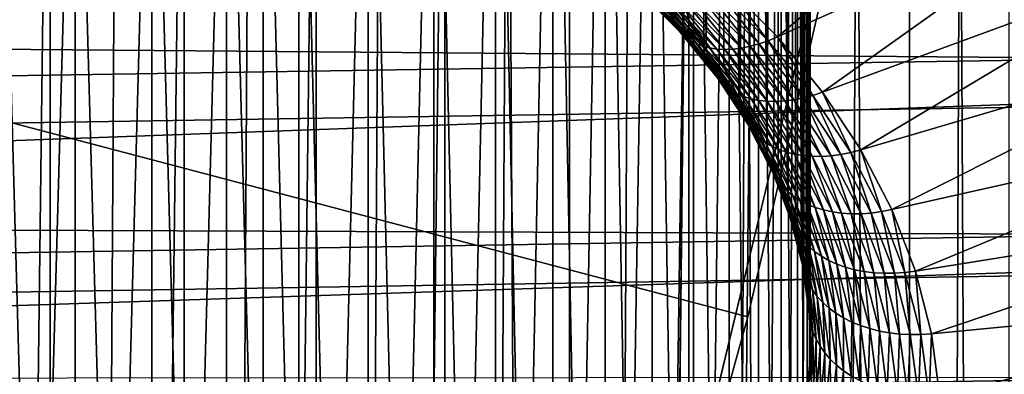
# Model space of a CAD drawing. Extents: x -67 to 75, y -210 to 67.
# Drawn here: x 62 to 66, y -17 to -16 of the extents above; entities that cross this region are included whole.
import ezdxf

# ---------------------------------------------------------------- set-up
doc = ezdxf.new("R2010")
doc.units = 0
doc.header["$MEASUREMENT"] = 0
for name, color, linetype in [('L2', 7, 'Continuous'), ('L4', 7, 'Continuous'), ('L8', 7, 'Continuous')]:
    doc.layers.add(name, color=color, linetype=linetype)

msp = doc.modelspace()

# ---------------------------------------------------------------- linework, layer by layer
at = {"layer": 'L2', "color": 7}
for points in [[(65.03141, -10.79147, 983.2656), (65.10387, -16.18813, 988.4755), (65.17058, -10.98032, 983.0767)], [(65.03141, -10.79147, 983.2656), (65.03141, -16.09477, 988.5689), (65.10387, -16.18813, 988.4755)], [(65.17058, -10.98032, 983.0767), (65.10387, -16.18813, 988.4755), (65.17058, -16.28362, 988.38)], [(65.17058, -10.98032, 983.0767), (65.23142, -16.38104, 988.2826), (65.28627, -11.17692, 982.8801)], [(65.17058, -10.98032, 983.0767), (65.17058, -16.28362, 988.38), (65.23142, -16.38104, 988.2826)], [(65.28627, -11.17692, 982.8801), (65.23142, -16.38104, 988.2826), (65.28627, -16.48023, 988.1834)], [(65.28627, -11.17692, 982.8801), (65.33504, -16.58099, 988.0826), (65.37764, -11.37984, 982.6772)], [(65.28627, -11.17692, 982.8801), (65.28627, -16.48023, 988.1834), (65.33504, -16.58099, 988.0826)], [(65.37764, -11.37984, 982.6772), (65.33504, -16.58099, 988.0826), (65.37764, -16.68314, 987.9805)], [(65.37764, -11.37984, 982.6772), (65.41398, -16.78649, 987.8771), (65.444, -11.58755, 982.4695)], [(65.37764, -11.37984, 982.6772), (65.37764, -16.68314, 987.9805), (65.41398, -16.78649, 987.8771)], [(65.444, -11.58755, 982.4695), (65.41398, -16.78649, 987.8771), (65.444, -16.89085, 987.7728)], [(65.444, -11.58755, 982.4695), (65.46764, -16.99603, 987.6676), (65.48486, -11.79853, 982.2585)], [(65.444, -11.58755, 982.4695), (65.444, -16.89085, 987.7728), (65.46764, -16.99603, 987.6676)], [(65.48486, -11.79853, 982.2585), (65.46764, -16.99603, 987.6676), (65.48486, -17.10183, 987.5618)], [(65.48486, -11.79853, 982.2585), (65.49562, -17.20806, 987.4556), (65.49991, -12.01122, 982.0458)], [(65.48486, -11.79853, 982.2585), (65.48486, -17.10183, 987.5618), (65.49562, -17.20806, 987.4556)], [(65.49991, -12.01122, 982.0458), (65.49773, -17.421, 987.2426), (65.48906, -12.22403, 981.833)], [(65.49991, -12.01122, 982.0458), (65.49562, -17.20806, 987.4556), (65.49991, -17.31452, 987.3491)], [(65.49991, -12.01122, 982.0458), (65.49991, -17.31452, 987.3491), (65.49773, -17.421, 987.2426)], [(65.48906, -12.22403, 981.833), (65.47394, -17.63329, 987.0303), (65.45238, -12.43539, 981.6216)], [(65.48906, -12.22403, 981.833), (65.48906, -17.52733, 987.1363), (65.47394, -17.63329, 987.0303)], [(65.48906, -12.22403, 981.833), (65.49773, -17.421, 987.2426), (65.48906, -17.52733, 987.1363)], [(65.45238, -12.43539, 981.6216), (65.42442, -17.84334, 986.8203), (65.39013, -12.64374, 981.4133)], [(65.45238, -12.43539, 981.6216), (65.45238, -17.73869, 986.9249), (65.42442, -17.84334, 986.8203)], [(65.45238, -12.43539, 981.6216), (65.47394, -17.63329, 987.0303), (65.45238, -17.73869, 986.9249)], [(65.39013, -12.64374, 981.4133), (65.34956, -18.0496, 986.614), (65.30279, -12.84754, 981.2095)], [(65.39013, -12.64374, 981.4133), (65.39013, -17.94704, 986.7166), (65.34956, -18.0496, 986.614)], [(65.39013, -12.64374, 981.4133), (65.42442, -17.84334, 986.8203), (65.39013, -17.94704, 986.7166)], [(65.30279, -12.84754, 981.2095), (65.2499, -18.25055, 986.4131), (65.19099, -13.04527, 981.0118)], [(65.30279, -12.84754, 981.2095), (65.30279, -18.15084, 986.5128), (65.2499, -18.25055, 986.4131)], [(65.30279, -12.84754, 981.2095), (65.34956, -18.0496, 986.614), (65.30279, -18.15084, 986.5128)], [(65.19099, -13.04527, 981.0118), (65.12617, -18.4447, 986.2189), (65.05557, -13.23547, 980.8216)], [(65.19099, -13.04527, 981.0118), (65.19099, -18.34857, 986.3151), (65.12617, -18.4447, 986.2189)], [(65.19099, -13.04527, 981.0118), (65.2499, -18.25055, 986.4131), (65.19099, -18.34857, 986.3151)], [(65.05557, -13.23547, 980.8216), (64.9793, -18.63061, 986.033), (64.89752, -13.41674, 980.6403)], [(65.05557, -13.23547, 980.8216), (65.05557, -18.53877, 986.1249), (64.9793, -18.63061, 986.033)], [(65.05557, -13.23547, 980.8216), (65.12617, -18.4447, 986.2189), (65.05557, -18.53877, 986.1249)], [(64.89752, -13.41674, 980.6403), (64.81038, -18.8069, 985.8567), (64.71803, -13.58773, 980.4693)], [(64.89752, -13.41674, 980.6403), (64.89752, -18.72004, 985.9436), (64.81038, -18.8069, 985.8567)], [(64.89752, -13.41674, 980.6403), (64.9793, -18.63061, 986.033), (64.89752, -18.72004, 985.9436)], [(64.71803, -13.58773, 980.4693), (64.62064, -18.97228, 985.6914), (64.51841, -13.74718, 980.3098)], [(64.71803, -13.58773, 980.4693), (64.71803, -18.89103, 985.7726), (64.62064, -18.97228, 985.6914)], [(64.71803, -13.58773, 980.4693), (64.81038, -18.8069, 985.8567), (64.71803, -18.89103, 985.7726)], [(64.51841, -13.74718, 980.3098), (64.41151, -19.1255, 985.5381), (64.30014, -13.8939, 980.1631)], [(64.51841, -13.74718, 980.3098), (64.51841, -19.05048, 985.6131), (64.41151, -19.1255, 985.5381)], [(64.51841, -13.74718, 980.3098), (64.62064, -18.97228, 985.6914), (64.51841, -19.05048, 985.6131)], [(62.60258, -13.81773, 992.2601), (62.34519, -13.80331, 992.2745), (62.08717, -55.16248, 1033.647)], [(62.60258, -55.18348, 1033.626), (62.60258, -13.81773, 992.2601), (62.08717, -55.16248, 1033.647)], [(62.60258, -55.18348, 1033.626), (62.85885, -13.83997, 992.2379), (62.60258, -13.81773, 992.2601)], [(63.11353, -13.86999, 992.2079), (62.85885, -13.83997, 992.2379), (62.60258, -55.18348, 1033.626)], [(63.11353, -55.23573, 1033.574), (63.11353, -13.86999, 992.2079), (62.60258, -55.18348, 1033.626)], [(63.11353, -55.23573, 1033.574), (63.36615, -13.90772, 992.1701), (63.11353, -13.86999, 992.2079)], [(63.61624, -13.95311, 992.1247), (63.36615, -13.90772, 992.1701), (63.11353, -55.23573, 1033.574)], [(64.30014, -13.8939, 980.1631), (64.18452, -19.26545, 985.3982), (64.06485, -14.02681, 980.0302)], [(64.30014, -13.8939, 980.1631), (64.30014, -19.1972, 985.4664), (64.18452, -19.26545, 985.3982)], [(64.30014, -13.8939, 980.1631), (64.41151, -19.1255, 985.5381), (64.30014, -19.1972, 985.4664)], [(63.61624, -55.31885, 1033.49), (63.61624, -13.95311, 992.1247), (63.11353, -55.23573, 1033.574)], [(63.61624, -55.31885, 1033.49), (63.86333, -14.00606, 992.0718), (63.61624, -13.95311, 992.1247)], [(64.10698, -14.06648, 992.0114), (63.86333, -14.00606, 992.0718), (63.61624, -55.31885, 1033.49)], [(64.06485, -14.02681, 980.0302), (63.94135, -19.39108, 985.2725), (63.81426, -14.14493, 979.9121)], [(64.06485, -14.02681, 980.0302), (64.06485, -19.33011, 985.3335), (63.94135, -19.39108, 985.2725)], [(64.06485, -14.02681, 980.0302), (64.18452, -19.26545, 985.3982), (64.06485, -19.33011, 985.3335)], [(64.10698, -55.43222, 1033.377), (64.10698, -14.06648, 992.0114), (63.61624, -55.31885, 1033.49)], [(64.10698, -55.43222, 1033.377), (64.34672, -14.13425, 991.9436), (64.10698, -14.06648, 992.0114)], [(63.81426, -14.14493, 979.9121), (63.68382, -19.50146, 985.1622), (63.55025, -14.24738, 979.8096)], [(63.81426, -14.14493, 979.9121), (63.81426, -19.44823, 985.2154), (63.68382, -19.50146, 985.1622)], [(63.81426, -14.14493, 979.9121), (63.94135, -19.39108, 985.2725), (63.81426, -19.44823, 985.2154)], [(64.58212, -55.575, 1033.234), (64.34672, -14.13425, 991.9436), (64.10698, -55.43222, 1033.377)], [(64.58212, -55.575, 1033.234), (64.58212, -14.20926, 991.8686), (64.34672, -14.13425, 991.9436)], [(64.81273, -14.29135, 991.7865), (64.58212, -14.20926, 991.8686), (64.58212, -55.575, 1033.234)], [(63.55025, -14.24738, 979.8096), (63.55025, -19.55068, 985.1129), (63.41381, -14.29248, 979.7645)], [(63.55025, -14.24738, 979.8096), (63.68382, -19.50146, 985.1622), (63.55025, -19.55068, 985.1129)], [(63.41381, -14.29248, 979.7645), (63.41381, -19.59579, 985.0678), (63.27476, -14.3334, 979.7236)], [(63.41381, -14.29248, 979.7645), (63.55025, -19.55068, 985.1129), (63.41381, -19.59579, 985.0678)], [(64.58212, -55.575, 1033.234), (65.03814, -14.38039, 991.6975), (64.81273, -14.29135, 991.7865)], [(63.27476, -14.3334, 979.7236), (63.13334, -19.67335, 984.9903), (62.98983, -14.40235, 979.6547)], [(63.27476, -14.3334, 979.7236), (63.27476, -19.6367, 985.0269), (63.13334, -19.67335, 984.9903)], [(63.27476, -14.3334, 979.7236), (63.41381, -19.59579, 985.0678), (63.27476, -19.6367, 985.0269)], [(62.98983, -14.40235, 979.6547), (62.84448, -19.73357, 984.9301), (62.69757, -14.45373, 979.6033)], [(62.98983, -14.40235, 979.6547), (62.98983, -19.70566, 984.958), (62.84448, -19.73357, 984.9301)], [(62.98983, -14.40235, 979.6547), (63.13334, -19.67335, 984.9903), (62.98983, -19.70566, 984.958)], [(65.03814, -55.74614, 1033.063), (65.03814, -14.38039, 991.6975), (64.58212, -55.575, 1033.234)], [(65.03814, -55.74614, 1033.063), (65.25792, -14.4762, 991.6016), (65.03814, -14.38039, 991.6975)], [(62.69757, -14.45373, 979.6033), (62.54937, -19.77601, 984.8876), (62.40015, -14.48716, 979.5699)], [(62.69757, -14.45373, 979.6033), (62.69757, -19.75704, 984.9066), (62.54937, -19.77601, 984.8876)], [(62.69757, -14.45373, 979.6033), (62.84448, -19.73357, 984.9301), (62.69757, -19.75704, 984.9066)], [(62.40015, -14.48716, 979.5699), (62.54937, -19.77601, 984.8876), (62.40015, -19.79046, 984.8732)], [(65.47167, -55.94436, 1032.865), (65.25792, -14.4762, 991.6016), (65.03814, -55.74614, 1033.063)], [(65.47167, -55.94436, 1032.865), (65.47167, -14.57861, 991.4992), (65.25792, -14.4762, 991.6016)], [(65.67899, -14.68743, 991.3904), (65.47167, -14.57861, 991.4992), (65.47167, -55.94436, 1032.865)], [(65.8795, -56.1682, 1032.641), (65.67899, -14.68743, 991.3904), (65.47167, -55.94436, 1032.865)], [(65.8795, -56.1682, 1032.641), (65.8795, -14.80245, 991.2754), (65.67899, -14.68743, 991.3904)], [(66.07282, -14.92347, 991.1544), (65.8795, -14.80245, 991.2754), (65.8795, -56.1682, 1032.641)], [(66.2586, -56.416, 1032.393), (66.07282, -14.92347, 991.1544), (65.8795, -56.1682, 1032.641)], [(66.2586, -56.416, 1032.393), (66.2586, -15.05025, 991.0276), (66.07282, -14.92347, 991.1544)], [(65.17822, -15.96797, 989.4028), (66.37005, -15.32394, 990.0468), (65.37524, -16.16752, 989.2032)], [(65.37524, -16.16752, 989.2032), (66.37005, -15.32394, 990.0468), (66.64096, -15.59832, 989.7724)], [(65.37524, -16.16752, 989.2032), (66.64096, -15.59832, 989.7724), (65.54728, -16.37831, 988.9924)], [(65.54728, -16.37831, 988.9924), (66.64096, -15.59832, 989.7724), (66.87751, -15.88816, 989.4826)], [(65.54728, -16.37831, 988.9924), (66.87751, -15.88816, 989.4826), (65.69305, -16.59877, 988.772)], [(65.69305, -16.59877, 988.772), (66.87751, -15.88816, 989.4826), (67.07794, -16.1913, 989.1794)], [(64.9762, -16.10821, 988.785), (64.96625, -16.08468, 988.7525), (64.80247, -15.93226, 988.961)], [(64.9762, -16.10821, 988.785), (64.80247, -15.93226, 988.961), (64.8144, -15.95303, 988.9946)], [(64.98887, -16.12974, 988.8179), (64.9762, -16.10821, 988.785), (64.8144, -15.95303, 988.9946)], [(64.98887, -16.12974, 988.8179), (64.8144, -15.95303, 988.9946), (64.82882, -15.97149, 989.0287)], [(65.00419, -16.1491, 988.8511), (64.98887, -16.12974, 988.8179), (64.82882, -15.97149, 989.0287)], [(65.00419, -16.1491, 988.8511), (64.82882, -15.97149, 989.0287), (64.84563, -15.98751, 989.0629)], [(65.02204, -16.16618, 988.8842), (65.00419, -16.1491, 988.8511), (64.84563, -15.98751, 989.0629)], [(65.02204, -16.16618, 988.8842), (64.84563, -15.98751, 989.0629), (64.86471, -16.00098, 989.097)], [(65.11283, -15.99848, 989.3626), (65.14541, -15.98449, 989.3838), (65.3058, -16.19392, 989.1672)], [(65.14541, -15.98449, 989.3838), (65.17822, -15.96797, 989.4028), (65.3404, -16.18198, 989.1863)], [(65.14541, -15.98449, 989.3838), (65.3404, -16.18198, 989.1863), (65.3058, -16.19392, 989.1672)], [(65.37524, -16.16752, 989.2032), (65.3404, -16.18198, 989.1863), (65.17822, -15.96797, 989.4028)], [(65.0423, -16.18085, 988.9171), (65.02204, -16.16618, 988.8842), (64.86471, -16.00098, 989.097)], [(65.0423, -16.18085, 988.9171), (64.86471, -16.00098, 989.097), (64.88593, -16.01181, 989.1307)], [(65.06484, -16.19301, 988.9495), (65.0423, -16.18085, 988.9171), (64.88593, -16.01181, 989.1307)], [(65.06484, -16.19301, 988.9495), (64.88593, -16.01181, 989.1307), (64.90915, -16.01993, 989.1639)], [(65.08949, -16.20258, 988.9813), (65.06484, -16.19301, 988.9495), (64.90915, -16.01993, 989.1639)], [(65.08949, -16.20258, 988.9813), (64.90915, -16.01993, 989.1639), (64.93421, -16.02527, 989.1964)], [(65.1161, -16.2095, 989.0121), (65.08949, -16.20258, 988.9813), (64.93421, -16.02527, 989.1964)], [(65.1161, -16.2095, 989.0121), (64.93421, -16.02527, 989.1964), (64.96093, -16.02781, 989.2278)], [(65.14448, -16.21372, 989.0419), (64.96093, -16.02781, 989.2278), (64.98914, -16.02753, 989.258)], [(65.14448, -16.21372, 989.0419), (65.1161, -16.2095, 989.0121), (64.96093, -16.02781, 989.2278)], [(65.17444, -16.21521, 989.0703), (64.98914, -16.02753, 989.258), (65.01864, -16.02442, 989.2868)], [(65.17444, -16.21521, 989.0703), (65.14448, -16.21372, 989.0419), (64.98914, -16.02753, 989.258)], [(65.01864, -16.02442, 989.2868), (65.04922, -16.01852, 989.3139), (65.20577, -16.21395, 989.0972)], [(65.01864, -16.02442, 989.2868), (65.20577, -16.21395, 989.0972), (65.17444, -16.21521, 989.0703)], [(65.04922, -16.01852, 989.3139), (65.08069, -16.00985, 989.3392), (65.23825, -16.20997, 989.1225)], [(65.04922, -16.01852, 989.3139), (65.23825, -16.20997, 989.1225), (65.20577, -16.21395, 989.0972)], [(65.27167, -16.20328, 989.1458), (65.08069, -16.00985, 989.3392), (65.11283, -15.99848, 989.3626)], [(65.27167, -16.20328, 989.1458), (65.23825, -16.20997, 989.1225), (65.08069, -16.00985, 989.3392)], [(65.11283, -15.99848, 989.3626), (65.3058, -16.19392, 989.1672), (65.27167, -16.20328, 989.1458)], [(65.10538, -16.21677, 988.5052), (65.03141, -16.09477, 988.5689), (64.95478, -16.03224, 988.6898)], [(65.10538, -16.21677, 988.5052), (64.95478, -16.03224, 988.6898), (64.95909, -16.0593, 988.7207)], [(65.10992, -16.2441, 988.5359), (65.10538, -16.21677, 988.5052), (64.95909, -16.0593, 988.7207)], [(65.10992, -16.2441, 988.5359), (64.95909, -16.0593, 988.7207), (64.96625, -16.08468, 988.7525)], [(65.11744, -16.26993, 988.5673), (65.10992, -16.2441, 988.5359), (64.96625, -16.08468, 988.7525)], [(65.11744, -16.26993, 988.5673), (64.96625, -16.08468, 988.7525), (64.9762, -16.10821, 988.785)], [(65.10387, -16.18813, 988.4755), (65.03141, -16.09477, 988.5689), (65.10538, -16.21677, 988.5052)], [(65.12789, -16.29408, 988.5991), (65.11744, -16.26993, 988.5673), (64.9762, -16.10821, 988.785)], [(65.12789, -16.29408, 988.5991), (64.9762, -16.10821, 988.785), (64.98887, -16.12974, 988.8179)], [(65.14121, -16.31639, 988.6313), (65.12789, -16.29408, 988.5991), (64.98887, -16.12974, 988.8179)], [(65.14121, -16.31639, 988.6313), (64.98887, -16.12974, 988.8179), (65.00419, -16.1491, 988.8511)], [(65.15731, -16.33672, 988.6635), (65.14121, -16.31639, 988.6313), (65.00419, -16.1491, 988.8511)], [(65.15731, -16.33672, 988.6635), (65.00419, -16.1491, 988.8511), (65.02204, -16.16618, 988.8842)], [(65.17607, -16.35491, 988.6955), (65.15731, -16.33672, 988.6635), (65.02204, -16.16618, 988.8842)], [(65.17607, -16.35491, 988.6955), (65.02204, -16.16618, 988.8842), (65.0423, -16.18085, 988.9171)], [(65.19736, -16.37084, 988.7271), (65.17607, -16.35491, 988.6955), (65.0423, -16.18085, 988.9171)], [(65.19736, -16.37084, 988.7271), (65.0423, -16.18085, 988.9171), (65.06484, -16.19301, 988.9495)], [(65.3058, -16.19392, 989.1672), (65.3404, -16.18198, 989.1863), (65.47429, -16.40038, 988.9607)], [(65.51066, -16.39059, 988.9777), (65.3404, -16.18198, 989.1863), (65.37524, -16.16752, 989.2032)], [(65.51066, -16.39059, 988.9777), (65.47429, -16.40038, 988.9607), (65.3404, -16.18198, 989.1863)], [(65.37524, -16.16752, 989.2032), (65.54728, -16.37831, 988.9924), (65.51066, -16.39059, 988.9777)], [(65.22105, -16.38441, 988.7581), (65.19736, -16.37084, 988.7271), (65.06484, -16.19301, 988.9495)], [(65.22105, -16.38441, 988.7581), (65.06484, -16.19301, 988.9495), (65.08949, -16.20258, 988.9813)], [(65.24696, -16.39553, 988.7883), (65.22105, -16.38441, 988.7581), (65.08949, -16.20258, 988.9813)], [(65.24696, -16.39553, 988.7883), (65.08949, -16.20258, 988.9813), (65.1161, -16.2095, 989.0121)], [(65.17058, -16.28362, 988.38), (65.10387, -16.18813, 988.4755), (65.10538, -16.21677, 988.5052)], [(65.23299, -16.40977, 988.3122), (65.17058, -16.28362, 988.38), (65.10538, -16.21677, 988.5052)], [(65.23299, -16.40977, 988.3122), (65.10538, -16.21677, 988.5052), (65.10992, -16.2441, 988.5359)], [(65.27493, -16.40411, 988.8175), (65.24696, -16.39553, 988.7883), (65.1161, -16.2095, 989.0121)], [(65.27493, -16.40411, 988.8175), (65.1161, -16.2095, 989.0121), (65.14448, -16.21372, 989.0419)], [(65.30476, -16.4101, 988.8455), (65.27493, -16.40411, 988.8175), (65.14448, -16.21372, 989.0419)], [(65.30476, -16.4101, 988.8455), (65.14448, -16.21372, 989.0419), (65.17444, -16.21521, 989.0703)], [(65.17444, -16.21521, 989.0703), (65.20577, -16.21395, 989.0972), (65.33624, -16.41345, 988.8721)], [(65.17444, -16.21521, 989.0703), (65.33624, -16.41345, 988.8721), (65.30476, -16.4101, 988.8455)], [(65.20577, -16.21395, 989.0972), (65.23825, -16.20997, 989.1225), (65.36916, -16.41416, 988.897)], [(65.20577, -16.21395, 989.0972), (65.36916, -16.41416, 988.897), (65.33624, -16.41345, 988.8721)], [(65.4033, -16.4122, 988.9202), (65.23825, -16.20997, 989.1225), (65.27167, -16.20328, 989.1458)], [(65.4033, -16.4122, 988.9202), (65.36916, -16.41416, 988.897), (65.23825, -16.20997, 989.1225)], [(65.27167, -16.20328, 989.1458), (65.3058, -16.19392, 989.1672), (65.43843, -16.40759, 988.9415)], [(65.27167, -16.20328, 989.1458), (65.43843, -16.40759, 988.9415), (65.4033, -16.4122, 988.9202)], [(65.3058, -16.19392, 989.1672), (65.47429, -16.40038, 988.9607), (65.43843, -16.40759, 988.9415)], [(65.69305, -16.59877, 988.772), (67.07794, -16.1913, 989.1794), (65.81148, -16.82728, 988.5435)], [(65.81148, -16.82728, 988.5435), (67.07794, -16.1913, 989.1794), (67.24078, -16.5055, 988.8652)], [(65.23771, -16.43738, 988.3426), (65.23299, -16.40977, 988.3122), (65.10992, -16.2441, 988.5359)], [(65.23771, -16.43738, 988.3426), (65.10992, -16.2441, 988.5359), (65.11744, -16.26993, 988.5673)], [(65.24554, -16.46368, 988.3735), (65.23771, -16.43738, 988.3426), (65.11744, -16.26993, 988.5673)], [(65.24554, -16.46368, 988.3735), (65.11744, -16.26993, 988.5673), (65.12789, -16.29408, 988.5991)], [(65.25643, -16.48848, 988.4047), (65.24554, -16.46368, 988.3735), (65.12789, -16.29408, 988.5991)], [(65.25643, -16.48848, 988.4047), (65.12789, -16.29408, 988.5991), (65.14121, -16.31639, 988.6313)], [(65.23142, -16.38104, 988.2826), (65.17058, -16.28362, 988.38), (65.23299, -16.40977, 988.3122)], [(65.2703, -16.51162, 988.436), (65.25643, -16.48848, 988.4047), (65.14121, -16.31639, 988.6313)], [(65.2703, -16.51162, 988.436), (65.14121, -16.31639, 988.6313), (65.15731, -16.33672, 988.6635)], [(65.28706, -16.53294, 988.4672), (65.2703, -16.51162, 988.436), (65.15731, -16.33672, 988.6635)], [(65.28706, -16.53294, 988.4672), (65.15731, -16.33672, 988.6635), (65.17607, -16.35491, 988.6955)], [(65.30659, -16.5523, 988.4981), (65.28706, -16.53294, 988.4672), (65.17607, -16.35491, 988.6955)], [(65.30659, -16.5523, 988.4981), (65.17607, -16.35491, 988.6955), (65.19736, -16.37084, 988.7271)], [(65.32876, -16.56956, 988.5284), (65.30659, -16.5523, 988.4981), (65.19736, -16.37084, 988.7271)], [(65.32876, -16.56956, 988.5284), (65.19736, -16.37084, 988.7271), (65.22105, -16.38441, 988.7581)], [(65.35342, -16.5846, 988.5579), (65.32876, -16.56956, 988.5284), (65.22105, -16.38441, 988.7581)], [(65.35342, -16.5846, 988.5579), (65.22105, -16.38441, 988.7581), (65.24696, -16.39553, 988.7883)], [(65.28627, -16.48023, 988.1834), (65.23142, -16.38104, 988.2826), (65.23299, -16.40977, 988.3122)], [(65.38039, -16.59733, 988.5865), (65.35342, -16.5846, 988.5579), (65.24696, -16.39553, 988.7883)], [(65.38039, -16.59733, 988.5865), (65.24696, -16.39553, 988.7883), (65.27493, -16.40411, 988.8175)], [(65.40951, -16.60764, 988.614), (65.38039, -16.59733, 988.5865), (65.27493, -16.40411, 988.8175)], [(65.40951, -16.60764, 988.614), (65.27493, -16.40411, 988.8175), (65.30476, -16.4101, 988.8455)], [(65.43843, -16.40759, 988.9415), (65.47429, -16.40038, 988.9607), (65.57973, -16.62129, 988.7278)], [(65.61707, -16.6163, 988.7448), (65.47429, -16.40038, 988.9607), (65.51066, -16.39059, 988.9777)], [(65.61707, -16.6163, 988.7448), (65.57973, -16.62129, 988.7278), (65.47429, -16.40038, 988.9607)], [(65.51066, -16.39059, 988.9777), (65.54728, -16.37831, 988.9924), (65.65493, -16.60878, 988.7595)], [(65.51066, -16.39059, 988.9777), (65.65493, -16.60878, 988.7595), (65.61707, -16.6163, 988.7448)], [(65.54728, -16.37831, 988.9924), (65.69305, -16.59877, 988.772), (65.65493, -16.60878, 988.7595)], [(65.33667, -16.60982, 988.1122), (65.28627, -16.48023, 988.1834), (65.23299, -16.40977, 988.3122)], [(65.33667, -16.60982, 988.1122), (65.23299, -16.40977, 988.3122), (65.23771, -16.43738, 988.3426)], [(65.34154, -16.63772, 988.1423), (65.33667, -16.60982, 988.1122), (65.23771, -16.43738, 988.3426)], [(65.34154, -16.63772, 988.1423), (65.23771, -16.43738, 988.3426), (65.24554, -16.46368, 988.3735)], [(65.30476, -16.4101, 988.8455), (65.33624, -16.41345, 988.8721), (65.44056, -16.61549, 988.6401)], [(65.30476, -16.4101, 988.8455), (65.44056, -16.61549, 988.6401), (65.40951, -16.60764, 988.614)], [(65.33624, -16.41345, 988.8721), (65.36916, -16.41416, 988.897), (65.47334, -16.6208, 988.6647)], [(65.33624, -16.41345, 988.8721), (65.47334, -16.6208, 988.6647), (65.44056, -16.61549, 988.6401)], [(65.50761, -16.62355, 988.6876), (65.36916, -16.41416, 988.897), (65.4033, -16.4122, 988.9202)], [(65.50761, -16.62355, 988.6876), (65.47334, -16.6208, 988.6647), (65.36916, -16.41416, 988.897)], [(65.4033, -16.4122, 988.9202), (65.43843, -16.40759, 988.9415), (65.54316, -16.62372, 988.7087)], [(65.4033, -16.4122, 988.9202), (65.54316, -16.62372, 988.7087), (65.50761, -16.62355, 988.6876)], [(65.43843, -16.40759, 988.9415), (65.57973, -16.62129, 988.7278), (65.54316, -16.62372, 988.7087)], [(65.34962, -16.6645, 988.1727), (65.34154, -16.63772, 988.1423), (65.24554, -16.46368, 988.3735)], [(65.34962, -16.6645, 988.1727), (65.24554, -16.46368, 988.3735), (65.25643, -16.48848, 988.4047)], [(65.33504, -16.58099, 988.0826), (65.28627, -16.48023, 988.1834), (65.33667, -16.60982, 988.1122)], [(65.36086, -16.68997, 988.2033), (65.34962, -16.6645, 988.1727), (65.25643, -16.48848, 988.4047)], [(65.36086, -16.68997, 988.2033), (65.25643, -16.48848, 988.4047), (65.2703, -16.51162, 988.436)], [(65.37517, -16.71397, 988.2337), (65.36086, -16.68997, 988.2033), (65.2703, -16.51162, 988.436)], [(65.37517, -16.71397, 988.2337), (65.2703, -16.51162, 988.436), (65.28706, -16.53294, 988.4672)], [(65.81148, -16.82728, 988.5435), (67.24078, -16.5055, 988.8652), (65.90169, -17.06214, 988.3086)], [(65.90169, -17.06214, 988.3086), (67.24078, -16.5055, 988.8652), (67.36482, -16.82843, 988.5423)], [(65.39247, -16.73633, 988.2638), (65.37517, -16.71397, 988.2337), (65.28706, -16.53294, 988.4672)], [(65.39247, -16.73633, 988.2638), (65.28706, -16.53294, 988.4672), (65.30659, -16.5523, 988.4981)], [(65.41262, -16.7569, 988.2935), (65.39247, -16.73633, 988.2638), (65.30659, -16.5523, 988.4981)], [(65.41262, -16.7569, 988.2935), (65.30659, -16.5523, 988.4981), (65.32876, -16.56956, 988.5284)], [(65.4355, -16.77553, 988.3224), (65.41262, -16.7569, 988.2935), (65.32876, -16.56956, 988.5284)], [(65.4355, -16.77553, 988.3224), (65.32876, -16.56956, 988.5284), (65.35342, -16.5846, 988.5579)], [(65.37764, -16.68314, 987.9805), (65.33504, -16.58099, 988.0826), (65.33667, -16.60982, 988.1122)], [(65.46095, -16.79209, 988.3504), (65.4355, -16.77553, 988.3224), (65.35342, -16.5846, 988.5579)], [(65.46095, -16.79209, 988.3504), (65.35342, -16.5846, 988.5579), (65.38039, -16.59733, 988.5865)], [(65.41564, -16.81542, 987.9066), (65.37764, -16.68314, 987.9805), (65.33667, -16.60982, 988.1122)], [(65.41564, -16.81542, 987.9066), (65.33667, -16.60982, 988.1122), (65.34154, -16.63772, 988.1423)], [(65.4888, -16.80649, 988.3774), (65.46095, -16.79209, 988.3504), (65.38039, -16.59733, 988.5865)], [(65.4888, -16.80649, 988.3774), (65.38039, -16.59733, 988.5865), (65.40951, -16.60764, 988.614)], [(65.40951, -16.60764, 988.614), (65.44056, -16.61549, 988.6401), (65.51885, -16.81861, 988.403)], [(65.40951, -16.60764, 988.614), (65.51885, -16.81861, 988.403), (65.4888, -16.80649, 988.3774)], [(65.44056, -16.61549, 988.6401), (65.47334, -16.6208, 988.6647), (65.55089, -16.82837, 988.4272)], [(65.44056, -16.61549, 988.6401), (65.55089, -16.82837, 988.4272), (65.51885, -16.81861, 988.403)], [(65.58472, -16.83572, 988.4498), (65.55089, -16.82837, 988.4272), (65.47334, -16.6208, 988.6647)], [(65.58472, -16.83572, 988.4498), (65.47334, -16.6208, 988.6647), (65.50761, -16.62355, 988.6876)], [(65.50761, -16.62355, 988.6876), (65.54316, -16.62372, 988.7087), (65.6201, -16.84059, 988.4706)], [(65.50761, -16.62355, 988.6876), (65.6201, -16.84059, 988.4706), (65.58472, -16.83572, 988.4498)], [(65.54316, -16.62372, 988.7087), (65.57973, -16.62129, 988.7278), (65.65678, -16.84295, 988.4895)], [(65.54316, -16.62372, 988.7087), (65.65678, -16.84295, 988.4895), (65.6201, -16.84059, 988.4706)], [(65.69452, -16.84279, 988.5063), (65.57973, -16.62129, 988.7278), (65.61707, -16.6163, 988.7448)], [(65.69452, -16.84279, 988.5063), (65.65678, -16.84295, 988.4895), (65.57973, -16.62129, 988.7278)], [(65.61707, -16.6163, 988.7448), (65.65493, -16.60878, 988.7595), (65.73306, -16.84011, 988.521)], [(65.61707, -16.6163, 988.7448), (65.73306, -16.84011, 988.521), (65.69452, -16.84279, 988.5063)], [(65.65493, -16.60878, 988.7595), (65.69305, -16.59877, 988.772), (65.77213, -16.83493, 988.5334)], [(65.65493, -16.60878, 988.7595), (65.77213, -16.83493, 988.5334), (65.73306, -16.84011, 988.521)], [(65.69305, -16.59877, 988.772), (65.81148, -16.82728, 988.5435), (65.77213, -16.83493, 988.5334)], [(65.42063, -16.84362, 987.9364), (65.41564, -16.81542, 987.9066), (65.34154, -16.63772, 988.1423)], [(65.42063, -16.84362, 987.9364), (65.34154, -16.63772, 988.1423), (65.34962, -16.6645, 988.1727)], [(65.4289, -16.8709, 987.9663), (65.42063, -16.84362, 987.9364), (65.34962, -16.6645, 988.1727)], [(65.4289, -16.8709, 987.9663), (65.34962, -16.6645, 988.1727), (65.36086, -16.68997, 988.2033)], [(65.4404, -16.89707, 987.9962), (65.4289, -16.8709, 987.9663), (65.36086, -16.68997, 988.2033)], [(65.4404, -16.89707, 987.9962), (65.36086, -16.68997, 988.2033), (65.37517, -16.71397, 988.2337)], [(65.41398, -16.78649, 987.8771), (65.37764, -16.68314, 987.9805), (65.41564, -16.81542, 987.9066)], [(65.45506, -16.92195, 988.0257), (65.4404, -16.89707, 987.9962), (65.37517, -16.71397, 988.2337)], [(65.45506, -16.92195, 988.0257), (65.37517, -16.71397, 988.2337), (65.39247, -16.73633, 988.2638)], [(65.47276, -16.94537, 988.0548), (65.45506, -16.92195, 988.0257), (65.39247, -16.73633, 988.2638)], [(65.47276, -16.94537, 988.0548), (65.39247, -16.73633, 988.2638), (65.41262, -16.7569, 988.2935)], [(65.49339, -16.96718, 988.0832), (65.47276, -16.94537, 988.0548), (65.41262, -16.7569, 988.2935)], [(65.49339, -16.96718, 988.0832), (65.41262, -16.7569, 988.2935), (65.4355, -16.77553, 988.3224)], [(65.51682, -16.98722, 988.1107), (65.49339, -16.96718, 988.0832), (65.4355, -16.77553, 988.3224)], [(65.51682, -16.98722, 988.1107), (65.4355, -16.77553, 988.3224), (65.46095, -16.79209, 988.3504)], [(65.444, -16.89085, 987.7728), (65.41398, -16.78649, 987.8771), (65.41564, -16.81542, 987.9066)], [(65.46933, -17.02507, 987.697), (65.444, -16.89085, 987.7728), (65.41564, -16.81542, 987.9066)], [(65.46933, -17.02507, 987.697), (65.41564, -16.81542, 987.9066), (65.42063, -16.84362, 987.9364)], [(65.54287, -17.00536, 988.1372), (65.51682, -16.98722, 988.1107), (65.46095, -16.79209, 988.3504)], [(65.54287, -17.00536, 988.1372), (65.46095, -16.79209, 988.3504), (65.4888, -16.80649, 988.3774)], [(65.4888, -16.80649, 988.3774), (65.51885, -16.81861, 988.403), (65.57137, -17.02147, 988.1624)], [(65.4888, -16.80649, 988.3774), (65.57137, -17.02147, 988.1624), (65.54287, -17.00536, 988.1372)], [(65.51885, -16.81861, 988.403), (65.55089, -16.82837, 988.4272), (65.60213, -17.03544, 988.1862)], [(65.51885, -16.81861, 988.403), (65.60213, -17.03544, 988.1862), (65.57137, -17.02147, 988.1624)], [(65.47439, -17.05357, 987.7264), (65.46933, -17.02507, 987.697), (65.42063, -16.84362, 987.9364)], [(65.47439, -17.05357, 987.7264), (65.42063, -16.84362, 987.9364), (65.4289, -16.8709, 987.9663)], [(65.63494, -17.04718, 988.2084), (65.60213, -17.03544, 988.1862), (65.55089, -16.82837, 988.4272)], [(65.63494, -17.04718, 988.2084), (65.55089, -16.82837, 988.4272), (65.58472, -16.83572, 988.4498)], [(65.58472, -16.83572, 988.4498), (65.6201, -16.84059, 988.4706), (65.66956, -17.05661, 988.2289)], [(65.58472, -16.83572, 988.4498), (65.66956, -17.05661, 988.2289), (65.63494, -17.04718, 988.2084)], [(65.6201, -16.84059, 988.4706), (65.65678, -16.84295, 988.4895), (65.70578, -17.06366, 988.2475)], [(65.6201, -16.84059, 988.4706), (65.70578, -17.06366, 988.2475), (65.66956, -17.05661, 988.2289)], [(65.74333, -17.06828, 988.2641), (65.65678, -16.84295, 988.4895), (65.69452, -16.84279, 988.5063)], [(65.74333, -17.06828, 988.2641), (65.70578, -17.06366, 988.2475), (65.65678, -16.84295, 988.4895)], [(65.69452, -16.84279, 988.5063), (65.73306, -16.84011, 988.521), (65.78196, -17.07045, 988.2787)], [(65.69452, -16.84279, 988.5063), (65.78196, -17.07045, 988.2787), (65.74333, -17.06828, 988.2641)], [(65.73306, -16.84011, 988.521), (65.77213, -16.83493, 988.5334), (65.82141, -17.07014, 988.2909)], [(65.73306, -16.84011, 988.521), (65.82141, -17.07014, 988.2909), (65.78196, -17.07045, 988.2787)], [(65.77213, -16.83493, 988.5334), (65.81148, -16.82728, 988.5435), (65.86141, -17.06737, 988.301)], [(65.77213, -16.83493, 988.5334), (65.86141, -17.06737, 988.301), (65.82141, -17.07014, 988.2909)], [(65.90169, -17.06214, 988.3086), (65.86141, -17.06737, 988.301), (65.81148, -16.82728, 988.5435)], [(65.90169, -17.06214, 988.3086), (67.36482, -16.82843, 988.5423), (65.96301, -17.30162, 988.0691)], [(65.96301, -17.30162, 988.0691), (67.36482, -16.82843, 988.5423), (67.44914, -17.15771, 988.213)], [(65.48279, -17.08136, 987.7559), (65.47439, -17.05357, 987.7264), (65.4289, -16.8709, 987.9663)], [(65.48279, -17.08136, 987.7559), (65.4289, -16.8709, 987.9663), (65.4404, -16.89707, 987.9962)], [(65.46764, -16.99603, 987.6676), (65.444, -16.89085, 987.7728), (65.46933, -17.02507, 987.697)], [(65.49448, -17.10823, 987.785), (65.48279, -17.08136, 987.7559), (65.4404, -16.89707, 987.9962)], [(65.49448, -17.10823, 987.785), (65.4404, -16.89707, 987.9962), (65.45506, -16.92195, 988.0257)], [(65.50936, -17.13401, 987.8137), (65.49448, -17.10823, 987.785), (65.45506, -16.92195, 988.0257)], [(65.50936, -17.13401, 987.8137), (65.45506, -16.92195, 988.0257), (65.47276, -16.94537, 988.0548)], [(65.52734, -17.15852, 987.8416), (65.50936, -17.13401, 987.8137), (65.47276, -16.94537, 988.0548)], [(65.52734, -17.15852, 987.8416), (65.47276, -16.94537, 988.0548), (65.49339, -16.96718, 988.0832)], [(65.5483, -17.1816, 987.8688), (65.52734, -17.15852, 987.8416), (65.49339, -16.96718, 988.0832)], [(65.5483, -17.1816, 987.8688), (65.49339, -16.96718, 988.0832), (65.51682, -16.98722, 988.1107)], [(65.48486, -17.10183, 987.5618), (65.46764, -16.99603, 987.6676), (65.46933, -17.02507, 987.697)], [(65.57209, -17.20307, 987.8949), (65.5483, -17.1816, 987.8688), (65.51682, -16.98722, 988.1107)], [(65.57209, -17.20307, 987.8949), (65.51682, -16.98722, 988.1107), (65.54287, -17.00536, 988.1372)], [(65.54287, -17.00536, 988.1372), (65.57137, -17.02147, 988.1624), (65.59855, -17.22281, 987.9197)], [(65.54287, -17.00536, 988.1372), (65.59855, -17.22281, 987.9197), (65.57209, -17.20307, 987.8949)], [(65.49733, -17.2372, 987.4848), (65.48486, -17.10183, 987.5618), (65.46933, -17.02507, 987.697)], [(65.49733, -17.2372, 987.4848), (65.46933, -17.02507, 987.697), (65.47439, -17.05357, 987.7264)], [(65.57137, -17.02147, 988.1624), (65.60213, -17.03544, 988.1862), (65.6275, -17.24067, 987.9432)], [(65.57137, -17.02147, 988.1624), (65.6275, -17.24067, 987.9432), (65.59855, -17.22281, 987.9197)], [(65.65875, -17.25653, 987.9651), (65.6275, -17.24067, 987.9432), (65.60213, -17.03544, 988.1862)], [(65.65875, -17.25653, 987.9651), (65.60213, -17.03544, 988.1862), (65.63494, -17.04718, 988.2084)], [(65.50243, -17.26601, 987.514), (65.49733, -17.2372, 987.4848), (65.47439, -17.05357, 987.7264)], [(65.50243, -17.26601, 987.514), (65.47439, -17.05357, 987.7264), (65.48279, -17.08136, 987.7559)], [(65.5109, -17.29431, 987.5429), (65.50243, -17.26601, 987.514), (65.48279, -17.08136, 987.7559)], [(65.5109, -17.29431, 987.5429), (65.48279, -17.08136, 987.7559), (65.49448, -17.10823, 987.785)], [(65.63494, -17.04718, 988.2084), (65.66956, -17.05661, 988.2289), (65.69207, -17.27028, 987.9853)], [(65.63494, -17.04718, 988.2084), (65.69207, -17.27028, 987.9853), (65.65875, -17.25653, 987.9651)], [(65.66956, -17.05661, 988.2289), (65.70578, -17.06366, 988.2475), (65.72724, -17.28184, 988.0037)], [(65.66956, -17.05661, 988.2289), (65.72724, -17.28184, 988.0037), (65.69207, -17.27028, 987.9853)], [(65.76402, -17.29111, 988.0201), (65.72724, -17.28184, 988.0037), (65.70578, -17.06366, 988.2475)], [(65.76402, -17.29111, 988.0201), (65.70578, -17.06366, 988.2475), (65.74333, -17.06828, 988.2641)], [(65.74333, -17.06828, 988.2641), (65.78196, -17.07045, 988.2787), (65.80216, -17.29804, 988.0344)], [(65.74333, -17.06828, 988.2641), (65.80216, -17.29804, 988.0344), (65.76402, -17.29111, 988.0201)], [(65.78196, -17.07045, 988.2787), (65.82141, -17.07014, 988.2909), (65.84141, -17.30257, 988.0465)], [(65.78196, -17.07045, 988.2787), (65.84141, -17.30257, 988.0465), (65.80216, -17.29804, 988.0344)], [(65.82141, -17.07014, 988.2909), (65.86141, -17.06737, 988.301), (65.88148, -17.30469, 988.0564)], [(65.82141, -17.07014, 988.2909), (65.88148, -17.30469, 988.0564), (65.84141, -17.30257, 988.0465)], [(65.9221, -17.30437, 988.0639), (65.86141, -17.06737, 988.301), (65.90169, -17.06214, 988.3086)], [(65.9221, -17.30437, 988.0639), (65.88148, -17.30469, 988.0564), (65.86141, -17.06737, 988.301)], [(65.96301, -17.30162, 988.0691), (65.9221, -17.30437, 988.0639), (65.90169, -17.06214, 988.3086)], [(65.49562, -17.20806, 987.4556), (65.48486, -17.10183, 987.5618), (65.49733, -17.2372, 987.4848)], [(65.52268, -17.3219, 987.5713), (65.5109, -17.29431, 987.5429), (65.49448, -17.10823, 987.785)], [(65.52268, -17.3219, 987.5713), (65.49448, -17.10823, 987.785), (65.50936, -17.13401, 987.8137)], [(65.53768, -17.34859, 987.5991), (65.52268, -17.3219, 987.5713), (65.50936, -17.13401, 987.8137)], [(65.53768, -17.34859, 987.5991), (65.50936, -17.13401, 987.8137), (65.52734, -17.15852, 987.8416)], [(65.96301, -17.30162, 988.0691), (67.44914, -17.15771, 988.213), (65.995, -17.54394, 987.8268)], [(65.995, -17.54394, 987.8268), (67.44914, -17.15771, 988.213), (67.49312, -17.4909, 987.8798)], [(65.55581, -17.3742, 987.626), (65.53768, -17.34859, 987.5991), (65.52734, -17.15852, 987.8416)], [(65.55581, -17.3742, 987.626), (65.52734, -17.15852, 987.8416), (65.5483, -17.1816, 987.8688)], [(65.57694, -17.39856, 987.6518), (65.55581, -17.3742, 987.626), (65.5483, -17.1816, 987.8688)], [(65.57694, -17.39856, 987.6518), (65.5483, -17.1816, 987.8688), (65.57209, -17.20307, 987.8949)], [(65.49991, -17.31452, 987.3491), (65.49562, -17.20806, 987.4556), (65.49733, -17.2372, 987.4848)], [(65.57209, -17.20307, 987.8949), (65.59855, -17.22281, 987.9197), (65.60092, -17.42149, 987.6765)], [(65.57209, -17.20307, 987.8949), (65.60092, -17.42149, 987.6765), (65.57694, -17.39856, 987.6518)], [(65.59855, -17.22281, 987.9197), (65.6275, -17.24067, 987.9432), (65.62759, -17.44284, 987.6997)], [(65.59855, -17.22281, 987.9197), (65.62759, -17.44284, 987.6997), (65.60092, -17.42149, 987.6765)], [(65.49943, -17.45024, 987.2718), (65.49991, -17.31452, 987.3491), (65.49733, -17.2372, 987.4848)], [(65.49943, -17.45024, 987.2718), (65.49733, -17.2372, 987.4848), (65.50243, -17.26601, 987.514)], [(65.50454, -17.47937, 987.3006), (65.49943, -17.45024, 987.2718), (65.50243, -17.26601, 987.514)], [(65.50454, -17.47937, 987.3006), (65.50243, -17.26601, 987.514), (65.5109, -17.29431, 987.5429)], [(65.65678, -17.46247, 987.7214), (65.62759, -17.44284, 987.6997), (65.6275, -17.24067, 987.9432)], [(65.65678, -17.46247, 987.7214), (65.6275, -17.24067, 987.9432), (65.65875, -17.25653, 987.9651)], [(65.65875, -17.25653, 987.9651), (65.68827, -17.48024, 987.7414), (65.65678, -17.46247, 987.7214)], [(65.65875, -17.25653, 987.9651), (65.69207, -17.27028, 987.9853), (65.68827, -17.48024, 987.7414)], [(65.69207, -17.27028, 987.9853), (65.72186, -17.49603, 987.7596), (65.68827, -17.48024, 987.7414)], [(65.69207, -17.27028, 987.9853), (65.72724, -17.28184, 988.0037), (65.72186, -17.49603, 987.7596)], [(65.51302, -17.50819, 987.329), (65.50454, -17.47937, 987.3006), (65.5109, -17.29431, 987.5429)], [(65.51302, -17.50819, 987.329), (65.5109, -17.29431, 987.5429), (65.52268, -17.3219, 987.5713)], [(65.75732, -17.50974, 987.7758), (65.72186, -17.49603, 987.7596), (65.72724, -17.28184, 988.0037)], [(65.75732, -17.50974, 987.7758), (65.72724, -17.28184, 988.0037), (65.76402, -17.29111, 988.0201)], [(65.76402, -17.29111, 988.0201), (65.7944, -17.52126, 987.7899), (65.75732, -17.50974, 987.7758)], [(65.76402, -17.29111, 988.0201), (65.80216, -17.29804, 988.0344), (65.7944, -17.52126, 987.7899)], [(65.80216, -17.29804, 988.0344), (65.83285, -17.53052, 987.8019), (65.7944, -17.52126, 987.7899)], [(65.80216, -17.29804, 988.0344), (65.84141, -17.30257, 988.0465), (65.83285, -17.53052, 987.8019)], [(65.84141, -17.30257, 988.0465), (65.87241, -17.53746, 987.8116), (65.83285, -17.53052, 987.8019)], [(65.84141, -17.30257, 988.0465), (65.88148, -17.30469, 988.0564), (65.87241, -17.53746, 987.8116)], [(65.9128, -17.54202, 987.8191), (65.87241, -17.53746, 987.8116), (65.88148, -17.30469, 988.0564)], [(65.9128, -17.54202, 987.8191), (65.88148, -17.30469, 988.0564), (65.9221, -17.30437, 988.0639)], [(65.95376, -17.54419, 987.8241), (65.9128, -17.54202, 987.8191), (65.9221, -17.30437, 988.0639)], [(65.95376, -17.54419, 987.8241), (65.9221, -17.30437, 988.0639), (65.96301, -17.30162, 988.0691)], [(65.995, -17.54394, 987.8268), (65.95376, -17.54419, 987.8241), (65.96301, -17.30162, 988.0691)], [(65.49773, -17.421, 987.2426), (65.49991, -17.31452, 987.3491), (65.49943, -17.45024, 987.2718)], [(65.5248, -17.53649, 987.3567), (65.51302, -17.50819, 987.329), (65.52268, -17.3219, 987.5713)], [(65.5248, -17.53649, 987.3567), (65.52268, -17.3219, 987.5713), (65.53768, -17.34859, 987.5991)], [(65.53981, -17.5641, 987.3836), (65.5248, -17.53649, 987.3567), (65.53768, -17.34859, 987.5991)], [(65.53981, -17.5641, 987.3836), (65.53768, -17.34859, 987.5991), (65.55581, -17.3742, 987.626)], [(65.55795, -17.59081, 987.4094), (65.53981, -17.5641, 987.3836), (65.55581, -17.3742, 987.626)], [(65.55795, -17.59081, 987.4094), (65.55581, -17.3742, 987.626), (65.57694, -17.39856, 987.6518)], [(65.57694, -17.39856, 987.6518), (65.57909, -17.61645, 987.4339), (65.55795, -17.59081, 987.4094)], [(65.57694, -17.39856, 987.6518), (65.60092, -17.42149, 987.6765), (65.57909, -17.61645, 987.4339)], [(65.47563, -17.66263, 987.0594), (65.48906, -17.52733, 987.1363), (65.49943, -17.45024, 987.2718)], [(65.47563, -17.66263, 987.0594), (65.49943, -17.45024, 987.2718), (65.50454, -17.47937, 987.3006)], [(65.48906, -17.52733, 987.1363), (65.49773, -17.421, 987.2426), (65.49943, -17.45024, 987.2718)], [(65.60092, -17.42149, 987.6765), (65.60309, -17.64085, 987.4571), (65.57909, -17.61645, 987.4339)], [(65.60092, -17.42149, 987.6765), (65.62759, -17.44284, 987.6997), (65.60309, -17.64085, 987.4571)], [(65.62978, -17.66383, 987.4787), (65.60309, -17.64085, 987.4571), (65.62759, -17.44284, 987.6997)], [(65.62978, -17.66383, 987.4787), (65.62759, -17.44284, 987.6997), (65.65678, -17.46247, 987.7214)]]:
    msp.add_3dface(points, dxfattribs=at)
at = {"layer": 'L4', "color": 7}
for points in [[(41.30524, -16.64232, 978.7558), (74.31766, -16.13231, 978.4876), (74.31766, -15.34365, 979.8423)], [(41.30524, -16.64232, 978.7558), (74.31766, -15.34365, 979.8423), (41.30524, -15.82871, 980.1534)], [(41.30524, -16.04335, 960.2048), (74.31766, -15.5517, 960.5053), (74.31766, -16.31103, 961.8767)], [(41.30524, -16.04335, 960.2048), (74.31766, -16.31103, 961.8767), (41.30524, -16.82669, 961.6195)], [(41.30524, -17.33277, 977.2934), (74.31766, -16.80159, 977.07), (74.31766, -16.13231, 978.4876)], [(41.30524, -17.33277, 977.2934), (74.31766, -16.13231, 978.4876), (41.30524, -16.64232, 978.7558)], [(41.30524, -16.82669, 961.6195), (74.31766, -16.31103, 961.8767), (74.31766, -16.94966, 963.3083)], [(41.30524, -17.89495, 975.7771), (74.31766, -17.34654, 975.6002), (74.31766, -16.80159, 977.07)], [(41.30524, -17.89495, 975.7771), (74.31766, -16.80159, 977.07), (41.30524, -17.33277, 977.2934)], [(41.30524, -16.82669, 961.6195), (74.31766, -16.94966, 963.3083), (41.30524, -17.48552, 963.0964)], [(41.30524, -17.48552, 963.0964), (74.31766, -16.94966, 963.3083), (74.31766, -17.46285, 964.7895)], [(41.30524, -18.3247, 974.2181), (74.31766, -17.76311, 974.089), (74.31766, -17.34654, 975.6002)], [(41.30524, -18.3247, 974.2181), (74.31766, -17.34654, 975.6002), (41.30524, -17.89495, 975.7771)]]:
    msp.add_3dface(points, dxfattribs=at)
at = {"layer": 'L8', "color": 7}
for points in [[(64.87626, -18.63655), (63.03401, -24.14463), (0, 0)], [(0, 0), (63.03401, -24.14463), (60.72509, -29.47396)], [(0, 0), (66.23819, -12.99048), (64.87626, -18.63655)], [(31.77147, -11.39212, 15.5696), (64.87626, -18.63655, 15), (32.63318, -8.618719, 15.5696)], [(64.87626, -18.63655, 15), (65.26223, -17.23635, 15), (32.63318, -8.618719, 15.5696)], [(65.26223, -17.23635, 15), (66.23819, -12.99048, 15), (32.63318, -8.618719, 15.5696)], [(30.67454, -14.08118, 15.5696), (63.03401, -24.14463, 15), (31.77147, -11.39212, 15.5696)], [(63.03401, -24.14463, 15), (63.53892, -22.7828, 15), (31.77147, -11.39212, 15.5696)], [(63.53892, -22.7828, 15), (64.87626, -18.63655, 15), (31.77147, -11.39212, 15.5696)], [(66.23819, -12.99048), (65.26223, -17.23635, 15), (64.87626, -18.63655)], [(66.23819, -12.99048), (66.23819, -12.99048, 15), (65.26223, -17.23635, 15)], [(61.34519, -28.16057, 15), (63.03401, -24.14463, 15), (30.67454, -14.08118, 15.5696)], [(65.26223, -17.23635, 15), (64.87626, -18.63655, 15), (64.87626, -18.63655)]]:
    msp.add_3dface(points, dxfattribs=at)

doc.saveas('drawing.dxf')
